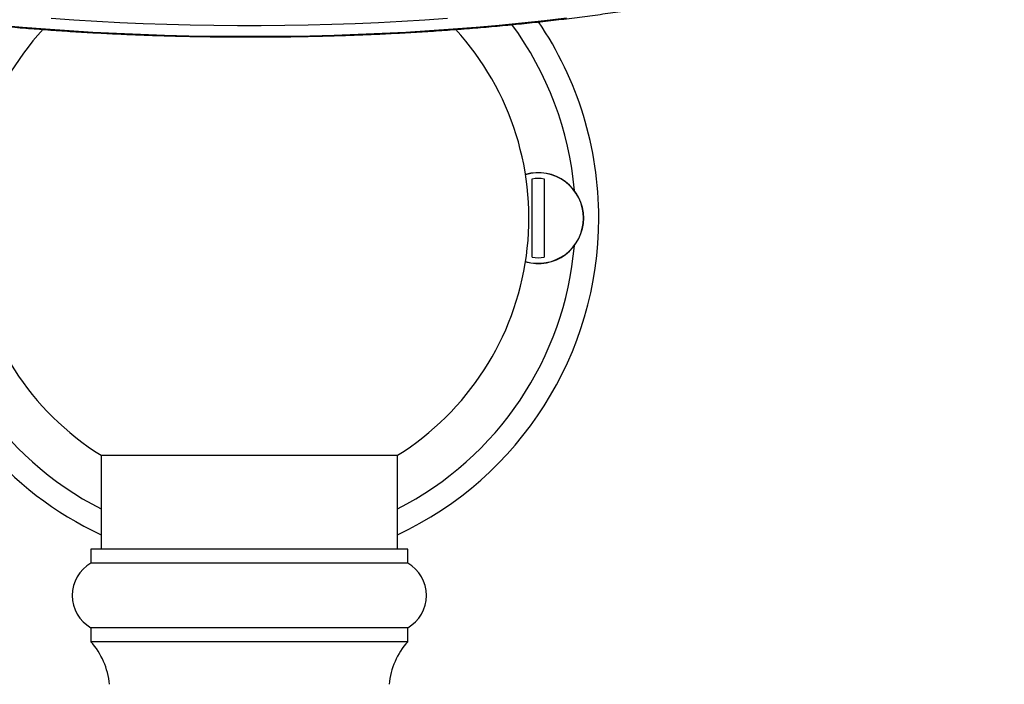
# Model space of a CAD drawing. Units: millimetres. Extents: x 120 to 2400, y 153 to 3444.
# Drawn here: x 703 to 808, y 2322 to 2394 of the extents above; entities that cross this region are included whole.
import ezdxf

# ---------------------------------------------------------------- set-up
doc = ezdxf.new("R2010")
doc.units = ezdxf.units.MM
doc.header["$LTSCALE"] = 12

msp = doc.modelspace()

# ---------------------------------------------------------------- linework, layer by layer
at = {"color": 7, "linetype": 'Continuous', "lineweight": 25}
for p, q in [((757.601, 2368.249), (757.601, 2376.64)), ((758.901, 2376.64), (758.901, 2368.249)), ((711.351, 2347.004), (711.351, 2336.944)), ((711.351, 2347.004), (743.151, 2347.004)), ((743.151, 2336.944), (743.151, 2347.004)), ((710.251, 2336.944), (710.251, 2335.444)), ((744.251, 2336.944), (710.251, 2336.944)), ((744.251, 2335.444), (744.251, 2336.944)), ((744.251, 2335.444), (710.251, 2335.444)), ((710.251, 2328.516), (710.251, 2327.016)), ((744.251, 2328.516), (710.251, 2328.516)), ((744.251, 2327.016), (744.251, 2328.516)), ((744.251, 2327.016), (710.251, 2327.016))]:
    msp.add_line(p, q, dxfattribs=at)
at = {"color": 7, "linetype": 'Continuous', "lineweight": 25, "flags": 128}
for points in [[(761.29, 2393.875), (758.915, 2393.598), (756.507, 2393.342), (754.068, 2393.106), (751.6, 2392.89), (749.107, 2392.695), (746.591, 2392.522), (744.054, 2392.369), (741.499, 2392.239), (738.929, 2392.129), (736.347, 2392.042), (733.755, 2391.976), (731.156, 2391.932), (728.553, 2391.91), (725.949, 2391.91), (723.346, 2391.932), (720.747, 2391.976), (718.155, 2392.042), (715.573, 2392.129), (713.003, 2392.239), (710.448, 2392.369), (707.911, 2392.522), (705.395, 2392.695), (702.901, 2392.89), (700.434, 2393.106)], [(748.522, 2393.864), (746.076, 2393.689), (743.609, 2393.536), (741.124, 2393.405), (738.623, 2393.295), (736.109, 2393.207), (733.585, 2393.141), (731.055, 2393.097), (728.519, 2393.075), (725.983, 2393.075), (723.447, 2393.097), (720.916, 2393.141), (718.393, 2393.207), (715.879, 2393.295), (713.378, 2393.405), (710.893, 2393.536), (708.426, 2393.689), (705.98, 2393.864)]]:
    msp.add_lwpolyline(points, dxfattribs=at)
at = {"color": 7, "linetype": 'Continuous', "lineweight": 25}
for centre, radius, start, end in [((727.251, 2372.444), 37.5, 145.83445, 244.91262), ((727.251, 2372.444), 30, 137.51618, 237.99455), ((727.251, 2372.444), 30, 302.00545, 42.46675), ((727.251, 2372.444), 37.5, 0, 34.17208), ((758.251, 2372.444), 4.877, 0, 106.28386), ((758.251, 2372.444), 4.246, 81.19337, 98.80663), ((727.251, 2372.444), 37.5, 295.08738, 0), ((758.251, 2372.444), 4.877, 253.71614, 0), ((758.251, 2372.444), 4.246, 261.19337, 278.80663), ((712.251, 2331.98), 4, 120, 240), ((742.251, 2331.98), 4, 300, 60), ((704.287, 2321.684), 8, 5.45496, 41.80041), ((750.215, 2321.684), 8, 138.19959, 174.54504)]:
    msp.add_arc(centre, radius, start, end, dxfattribs=at)
at = {"color": 8, "linetype": 'Continuous', "lineweight": 25}
for centre, radius, start, end in [((727.251, 2372.444), 35, 4.85501, 36.40831), ((758.251, 2372.444), 4.853, 0, 106.31987), ((758.251, 2372.444), 4.853, 253.68013, 0), ((727.251, 2372.444), 35, 184.85501, 242.98101), ((727.251, 2372.444), 35, 297.01899, 355.14499)]:
    msp.add_arc(centre, radius, start, end, dxfattribs=at)
at = {"color": 7, "linetype": 'Continuous', "lineweight": 25}
msp.add_open_spline([(650.899, 2421.029), (650.79, 2420.948), (650.394, 2420.653), (649.786, 2420.133), (649.075, 2419.468), (648.444, 2418.792), (647.888, 2418.106), (647.413, 2417.411), (647.017, 2416.709), (646.703, 2416.004), (646.471, 2415.297), (646.318, 2414.591), (646.246, 2413.888), (646.25, 2413.188), (646.331, 2412.492), (646.488, 2411.8), (646.72, 2411.112), (647.028, 2410.428), (647.414, 2409.747), (647.877, 2409.069), (648.418, 2408.395), (649.038, 2407.728), (649.735, 2407.068), (650.507, 2406.416), (651.353, 2405.774), (652.271, 2405.143), (653.26, 2404.523), (654.317, 2403.915), (655.442, 2403.318), (656.634, 2402.733), (657.89, 2402.16), (659.211, 2401.6), (660.594, 2401.052), (662.038, 2400.516), (663.543, 2399.994), (665.107, 2399.485), (666.729, 2398.99), (668.406, 2398.509), (670.138, 2398.041), (671.924, 2397.589), (673.76, 2397.152), (675.647, 2396.729), (677.581, 2396.323), (679.562, 2395.932), (681.588, 2395.558), (683.656, 2395.2), (685.765, 2394.859), (687.912, 2394.535), (690.097, 2394.229), (692.316, 2393.94), (694.568, 2393.67), (696.851, 2393.417), (699.162, 2393.184), (701.5, 2392.968), (703.861, 2392.772), (706.245, 2392.594), (708.648, 2392.436), (711.069, 2392.297), (713.505, 2392.177), (715.954, 2392.077), (718.413, 2391.996), (720.881, 2391.936), (723.355, 2391.895), (725.832, 2391.873), (728.311, 2391.872), (730.789, 2391.89), (733.263, 2391.929), (735.732, 2391.986), (738.193, 2392.064), (740.643, 2392.161), (743.081, 2392.278), (745.504, 2392.414), (747.91, 2392.57), (750.296, 2392.745), (752.661, 2392.938), (755.002, 2393.151), (757.317, 2393.382), (759.603, 2393.632), (761.859, 2393.9), (764.083, 2394.186), (766.272, 2394.489), (768.425, 2394.811), (770.539, 2395.149), (772.612, 2395.504), (774.643, 2395.876), (776.63, 2396.264), (778.571, 2396.668), (780.464, 2397.088), (782.307, 2397.523), (784.098, 2397.972), (785.837, 2398.437), (787.522, 2398.916), (789.15, 2399.408), (790.721, 2399.915), (792.233, 2400.434), (793.685, 2400.967), (795.076, 2401.512), (796.404, 2402.07), (797.668, 2402.639), (798.868, 2403.221), (800.002, 2403.815), (801.069, 2404.42), (802.068, 2405.037), (802.997, 2405.666), (803.857, 2406.307), (804.645, 2406.959), (805.36, 2407.624), (806, 2408.299), (806.562, 2408.984), (807.046, 2409.678), (807.449, 2410.379), (807.771, 2411.084), (808.012, 2411.791), (808.172, 2412.497), (808.253, 2413.201), (808.256, 2413.902), (808.182, 2414.598), (808.033, 2415.29), (807.808, 2415.978), (807.507, 2416.663), (807.13, 2417.344), (806.674, 2418.023), (806.14, 2418.696), (805.529, 2419.365), (804.837, 2420.025), (804.2, 2420.577), (803.767, 2420.904), (803.616, 2421.018)], degree=3, knots=[0, 0, 0, 0, 0.0031274, 0.0113868, 0.0196405, 0.0278752, 0.036072, 0.0442067, 0.0522531, 0.0601884, 0.0680004, 0.0756934, 0.0832898, 0.0908264, 0.0983477, 0.1058861, 0.1134856, 0.1211802, 0.1289896, 0.1369174, 0.1449528, 0.1530751, 0.1612597, 0.1694835, 0.177728, 0.1859796, 0.1942276, 0.2024676, 0.2106974, 0.2189163, 0.2271243, 0.235322, 0.24351, 0.2516892, 0.2598605, 0.2680247, 0.2761824, 0.2843344, 0.2924813, 0.3006237, 0.308762, 0.3168968, 0.3250282, 0.3331568, 0.3412828, 0.3494065, 0.3575281, 0.3656479, 0.373766, 0.3818826, 0.3899979, 0.398112, 0.4062251, 0.4143372, 0.4224484, 0.430559, 0.4386688, 0.4467782, 0.454887, 0.4629954, 0.4711036, 0.4792114, 0.4873191, 0.4954266, 0.5035341, 0.5116415, 0.519749, 0.5278566, 0.5359644, 0.5440724, 0.5521807, 0.5602894, 0.5683985, 0.5765081, 0.5846184, 0.5927293, 0.600841, 0.6089536, 0.6170672, 0.6251819, 0.6332978, 0.6414151, 0.649534, 0.6576545, 0.665777, 0.6739017, 0.6820287, 0.6901584, 0.698291, 0.7064269, 0.7145666, 0.7227104, 0.7308588, 0.7390125, 0.7471719, 0.7553379, 0.7635112, 0.7716926, 0.779883, 0.7880833, 0.7962942, 0.8045164, 0.8127501, 0.8209947, 0.8292485, 0.8375076, 0.8457624, 0.8539997, 0.8622013, 0.8703433, 0.8783995, 0.8863465, 0.8941707, 0.9018748, 0.9094792, 0.9170198, 0.9245413, 0.932076, 0.9396678, 0.9473519, 0.9551496, 0.963066, 0.9710916, 0.9792064, 0.9873859, 0.9956068, 1, 1, 1, 1], dxfattribs=at)

doc.saveas('drawing.dxf')
